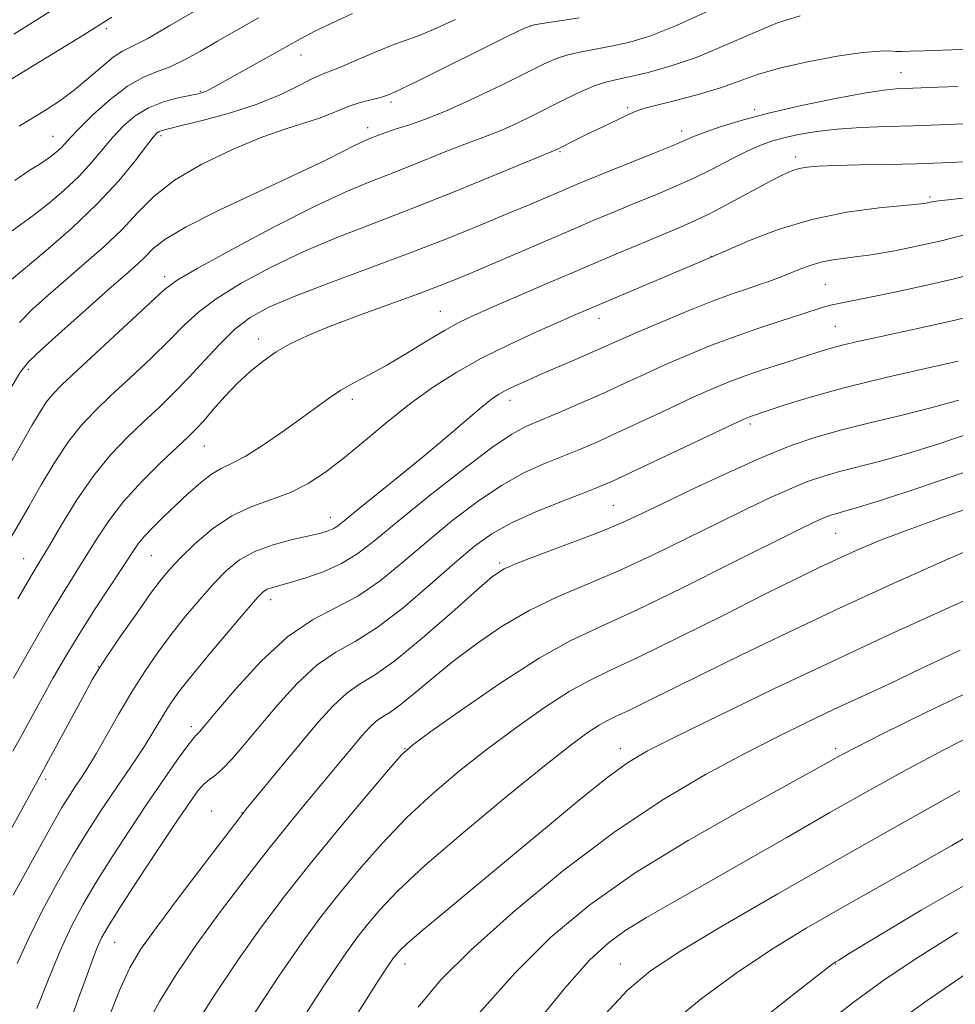
# Model space of a CAD drawing. Extents: x 2082300 to 2085200, y 309800 to 312700.
# Drawn here: x 2083061 to 2083235, y 311094 to 311277 of the extents above; entities that cross this region are included whole.
import ezdxf

# ---------------------------------------------------------------- set-up
doc = ezdxf.new("R2010")
doc.units = 0
doc.header["$MEASUREMENT"] = 0
for name, color, linetype, lineweight in [('CONTOUR INDEX', 41, 'Continuous', 13), ('CONTOUR INTERMEDIATE', 44, 'Continuous', 0), ('SPOT ELEVATION DTM', 2, 'Continuous', 13)]:
    doc.layers.add(name, color=color, linetype=linetype, lineweight=lineweight)

msp = doc.modelspace()

# ---------------------------------------------------------------- linework, layer by layer
at = {"layer": 'CONTOUR INDEX', "flags": 128}
for points, elevation in [([(2083059.248, 311208.381), (2083061.163, 311211.571), (2083062.728, 311213.566), (2083065.027, 311215.758), (2083068.792, 311219.149), (2083073.324, 311223.188), (2083077.57, 311226.938), (2083080.711, 311229.681), (2083082.872, 311231.59), (2083084.415, 311233.058), (2083085.808, 311234.469), (2083087.961, 311236.173), (2083091.891, 311238.506), (2083098.169, 311241.649), (2083105.586, 311245.139), (2083112.486, 311248.352), (2083117.571, 311250.797), (2083120.972, 311252.502), (2083123.18, 311253.627), (2083124.65, 311254.332), (2083125.697, 311254.779), (2083127.627, 311255.536), (2083128.954, 311256.032), (2083130.746, 311256.641), (2083133.164, 311257.416), (2083136.358, 311258.528), (2083140.475, 311260.178), (2083145.491, 311262.451), (2083150.692, 311264.956), (2083158.369, 311268.76), (2083160.666, 311269.778), (2083162.789, 311270.468), (2083165.295, 311271.03), (2083171.166, 311272.106), (2083174.298, 311272.799), (2083178.021, 311273.943), (2083182.949, 311275.9), (2083189.335, 311278.825)], 1010), ([(2083060.899, 311257.235), (2083065.788, 311260.192), (2083068.456, 311261.942), (2083071.174, 311263.946), (2083073.837, 311266.165), (2083076.293, 311268.308), (2083078.379, 311270.022), (2083080.079, 311271.116), (2083081.967, 311272.067), (2083084.763, 311273.512), (2083088.901, 311275.876), (2083093.672, 311278.71)], 1020), ([(2083059.708, 311141.13), (2083061.433, 311144.248), (2083065.152, 311151.036), (2083067.234, 311154.772), (2083069.543, 311158.774), (2083072.146, 311163.071), (2083075.03, 311167.595), (2083080.198, 311175.46), (2083081.789, 311177.905), (2083082.952, 311179.597), (2083084.16, 311181.075), (2083085.781, 311182.774), (2083087.774, 311184.717), (2083089.994, 311186.825), (2083092.296, 311188.99), (2083094.538, 311190.991), (2083096.58, 311192.574), (2083098.382, 311193.622), (2083100.313, 311194.55), (2083102.843, 311195.904), (2083106.251, 311198.052), (2083110.051, 311200.644), (2083113.567, 311203.153), (2083116.308, 311205.17), (2083118.525, 311206.774), (2083120.655, 311208.163), (2083123.07, 311209.531), (2083125.883, 311211.041), (2083129.143, 311212.85), (2083132.816, 311215.027), (2083136.538, 311217.293), (2083139.862, 311219.28), (2083142.555, 311220.759), (2083145.237, 311222.043), (2083148.744, 311223.584), (2083159.523, 311228.23), (2083165.645, 311230.851), (2083171.395, 311233.298), (2083176.452, 311235.433), (2083183.67, 311238.442), (2083186.314, 311239.603), (2083189.228, 311241.024), (2083192.897, 311242.953), (2083200.271, 311246.937), (2083202.698, 311248.19), (2083204.359, 311248.925), (2083205.706, 311249.34), (2083207.197, 311249.606), (2083209.292, 311249.784), (2083212.456, 311249.908), (2083216.952, 311250.007), (2083222.238, 311250.106), (2083227.57, 311250.225), (2083232.337, 311250.379), (2083236.455, 311250.567)], 1000), ([(2083070.523, 311091.436), (2083072.106, 311095.764), (2083073.429, 311099.429), (2083074.514, 311102.385), (2083075.401, 311104.673), (2083076.21, 311106.478), (2083077.393, 311108.575), (2083079.482, 311111.881), (2083082.771, 311116.935), (2083086.6, 311122.759), (2083090.07, 311127.994), (2083092.496, 311131.593), (2083094.067, 311133.765), (2083095.184, 311135.031), (2083096.208, 311135.887), (2083097.328, 311136.725), (2083098.69, 311137.915), (2083100.429, 311139.764), (2083102.648, 311142.348), (2083105.437, 311145.683), (2083108.818, 311149.667), (2083112.527, 311153.724), (2083116.231, 311157.16), (2083119.724, 311159.55), (2083123.3, 311161.551), (2083127.38, 311164.09), (2083132.196, 311167.794), (2083137.238, 311172.092), (2083141.805, 311176.11), (2083145.447, 311179.193), (2083148.696, 311181.543), (2083152.333, 311183.58), (2083156.851, 311185.613), (2083161.601, 311187.518), (2083165.647, 311189.062), (2083168.434, 311190.149), (2083170.933, 311191.227), (2083174.494, 311192.884), (2083194.534, 311202.382), (2083195.917, 311203.013), (2083196.504, 311203.244), (2083200.343, 311204.518), (2083203.708, 311205.623), (2083208.44, 311207.072), (2083214.554, 311208.751), (2083221.837, 311210.53), (2083229.178, 311212.209), (2083235.235, 311213.575)], 990), ([(2083112.141, 311089.335), (2083117.486, 311097.568), (2083121.167, 311103.073), (2083123.603, 311106.481), (2083125.576, 311108.995), (2083127.855, 311111.697), (2083131.169, 311115.18), (2083136.237, 311119.913), (2083143.379, 311126.074), (2083151.331, 311132.669), (2083158.431, 311138.41), (2083163.412, 311142.321), (2083166.57, 311144.66), (2083168.597, 311145.997), (2083170.152, 311146.862), (2083171.775, 311147.637), (2083173.972, 311148.665), (2083177.195, 311150.242), (2083187.597, 311155.402), (2083195.036, 311159.045), (2083203.704, 311163.22), (2083213.212, 311167.702), (2083223.067, 311172.226), (2083232.348, 311176.379), (2083240.028, 311179.712)], 980), ([(2083168.926, 311091.475), (2083173.832, 311096.769), (2083178.127, 311100.397), (2083183.605, 311103.977), (2083191.617, 311108.78), (2083201.75, 311114.678), (2083213.15, 311121.194), (2083224.871, 311127.805), (2083235.601, 311133.8)], 970)]:
    msp.add_lwpolyline(points, dxfattribs=dict(at, elevation=elevation))
at = {"layer": 'CONTOUR INTERMEDIATE', "flags": 128}
for points, elevation in [([(2083059.911, 311274.28), (2083064.032, 311276.884), (2083067.9, 311279.313)], 1024), ([(2083058.49, 311193.229), (2083063.255, 311201.616), (2083064.777, 311204.186), (2083065.976, 311206.015), (2083067.132, 311207.462), (2083068.824, 311209.176), (2083071.708, 311211.877), (2083081.063, 311220.567), (2083085.256, 311224.482), (2083087.901, 311226.912), (2083090.249, 311228.645), (2083094.065, 311230.863), (2083100.514, 311234.383), (2083108.377, 311238.553), (2083115.84, 311242.352), (2083121.549, 311245.024), (2083125.997, 311246.879), (2083130.137, 311248.492), (2083134.658, 311250.291), (2083139.198, 311252.12), (2083143.13, 311253.676), (2083146.03, 311254.76), (2083148.292, 311255.587), (2083150.511, 311256.478), (2083153.151, 311257.676), (2083156.133, 311259.121), (2083162.288, 311262.207), (2083165.103, 311263.574), (2083167.545, 311264.639), (2083169.581, 311265.329), (2083171.622, 311265.825), (2083174.187, 311266.372), (2083177.672, 311267.189), (2083181.953, 311268.387), (2083186.782, 311270.047), (2083191.895, 311272.171), (2083196.986, 311274.42), (2083201.733, 311276.376), (2083205.898, 311277.705)], 1008), ([(2083059.091, 311228.435), (2083062.078, 311230.892), (2083065.872, 311234.071), (2083070.634, 311238.236), (2083075.403, 311242.761), (2083079.381, 311247.066), (2083082.421, 311250.771), (2083084.539, 311253.541), (2083085.801, 311255.167), (2083086.48, 311255.926), (2083086.898, 311256.22), (2083087.425, 311256.41), (2083088.613, 311256.713), (2083091.063, 311257.306), (2083095.119, 311258.32), (2083100.112, 311259.693), (2083105.119, 311261.313), (2083109.376, 311263.049), (2083112.748, 311264.685), (2083115.26, 311265.981), (2083117.04, 311266.804), (2083120.692, 311268.249), (2083123.642, 311269.511), (2083127.022, 311270.973), (2083130.153, 311272.263), (2083132.595, 311273.149), (2083134.886, 311273.955), (2083137.805, 311275.144), (2083141.916, 311277.015)], 1014), ([(2083059.234, 311265.788), (2083072.905, 311274.186), (2083078.12, 311277.432)], 1022), ([(2083059.601, 311237.795), (2083063.488, 311240.596), (2083066.203, 311242.727), (2083069.18, 311245.271), (2083072.008, 311247.944), (2083074.38, 311250.507), (2083078.302, 311255.174), (2083080.265, 311257.266), (2083082.424, 311259.113), (2083084.89, 311260.617), (2083087.679, 311261.712), (2083090.428, 311262.453), (2083094.118, 311263.227), (2083094.956, 311263.444), (2083095.55, 311263.675), (2083096.266, 311264.035), (2083097.504, 311264.717), (2083110.459, 311271.962), (2083113.285, 311273.516), (2083115.82, 311274.842), (2083118.818, 311276.306), (2083122.789, 311278.149)], 1016), ([(2083060.112, 311247.154), (2083062.726, 311248.968), (2083064.898, 311250.3), (2083066.534, 311251.383), (2083067.726, 311252.306), (2083068.613, 311253.127), (2083069.379, 311253.948), (2083070.391, 311255.061), (2083072.065, 311256.806), (2083074.66, 311259.352), (2083077.811, 311262.192), (2083081.001, 311264.649), (2083083.835, 311266.242), (2083086.408, 311267.272), (2083088.94, 311268.233), (2083091.622, 311269.524), (2083094.537, 311271.149), (2083097.74, 311273.013), (2083101.299, 311275.051), (2083105.33, 311277.313)], 1018), ([(2083060.939, 311220.77), (2083063.458, 311223.265), (2083066.284, 311225.846), (2083069.467, 311228.614), (2083072.992, 311231.628), (2083076.591, 311234.794), (2083079.93, 311237.984), (2083082.85, 311241.095), (2083085.879, 311244.138), (2083089.718, 311247.155), (2083094.802, 311250.139), (2083100.511, 311252.885), (2083105.958, 311255.142), (2083110.435, 311256.74), (2083116.634, 311258.697), (2083118.721, 311259.499), (2083120.472, 311260.262), (2083122.183, 311260.949), (2083124.058, 311261.535), (2083125.932, 311262.025), (2083127.546, 311262.436), (2083128.707, 311262.78), (2083129.476, 311263.056), (2083130.482, 311263.457), (2083131.793, 311264.062), (2083134.858, 311265.555), (2083151.653, 311273.897), (2083154.748, 311275.382), (2083156.516, 311276.019), (2083158.354, 311276.34), (2083161.288, 311276.771), (2083164.857, 311277.311)], 1012), ([(2083059.413, 311180.879), (2083062.73, 311186.68), (2083065.002, 311190.623), (2083067.536, 311194.828), (2083070.069, 311198.663), (2083072.445, 311201.698), (2083074.927, 311204.32), (2083077.884, 311207.122), (2083081.519, 311210.51), (2083085.384, 311214.153), (2083088.866, 311217.535), (2083091.597, 311220.296), (2083094.189, 311222.703), (2083097.499, 311225.18), (2083102.147, 311228.029), (2083107.805, 311231.064), (2083113.907, 311233.98), (2083120.051, 311236.576), (2083126.498, 311239.087), (2083133.671, 311241.85), (2083141.689, 311245.046), (2083149.442, 311248.209), (2083160.758, 311252.874), (2083164.642, 311254.837), (2083166.758, 311255.882), (2083169.294, 311257.111), (2083171.878, 311258.344), (2083174.057, 311259.362), (2083175.589, 311260.03), (2083177.063, 311260.527), (2083179.278, 311261.114), (2083182.763, 311261.986), (2083186.975, 311263.092), (2083191.103, 311264.312), (2083194.601, 311265.551), (2083197.989, 311266.782), (2083202.054, 311268), (2083207.264, 311269.175), (2083212.81, 311270.183), (2083217.565, 311270.876), (2083220.692, 311271.162), (2083222.526, 311271.171), (2083223.694, 311271.088), (2083224.806, 311271.063), (2083226.395, 311271.109), (2083228.979, 311271.206), (2083237.483, 311271.494)], 1006), ([(2083060.641, 311169.433), (2083063.143, 311173.736), (2083065.005, 311176.799), (2083066.514, 311179.337), (2083068.783, 311183.191), (2083071.63, 311187.801), (2083074.765, 311192.364), (2083077.937, 311196.245), (2083081.052, 311199.503), (2083084.059, 311202.367), (2083086.926, 311205.054), (2083089.706, 311207.74), (2083092.477, 311210.589), (2083095.293, 311213.68), (2083098.129, 311216.762), (2083100.933, 311219.497), (2083103.781, 311221.674), (2083107.234, 311223.575), (2083111.973, 311225.608), (2083118.415, 311228.072), (2083125.899, 311230.839), (2083133.496, 311233.673), (2083140.425, 311236.365), (2083146.493, 311238.819), (2083151.656, 311240.966), (2083155.899, 311242.758), (2083164.412, 311246.39), (2083166.798, 311247.38), (2083169.85, 311248.615), (2083178.287, 311251.983), (2083182.046, 311253.51), (2083186.33, 311255.337), (2083188.267, 311256.097), (2083191.079, 311257.074), (2083194.978, 311258.267), (2083200.048, 311259.616), (2083206.174, 311261.037), (2083212.462, 311262.353), (2083217.82, 311263.36), (2083221.448, 311263.919), (2083223.724, 311264.142), (2083231.501, 311264.431), (2083235.275, 311264.554)], 1004), ([(2083059.811, 311154.739), (2083063.155, 311160.613), (2083066.446, 311166.269), (2083069.16, 311170.743), (2083073.356, 311177.398), (2083075.316, 311180.576), (2083077.533, 311183.927), (2083080.279, 311187.487), (2083083.671, 311191.214), (2083087.208, 311194.739), (2083092.297, 311199.556), (2083093.751, 311200.995), (2083095.156, 311202.522), (2083096.948, 311204.58), (2083099.085, 311206.997), (2083101.405, 311209.445), (2083103.773, 311211.658), (2083106.175, 311213.6), (2083108.626, 311215.295), (2083111.218, 311216.796), (2083114.353, 311218.289), (2083118.51, 311219.989), (2083123.915, 311222.026), (2083135.072, 311226.1), (2083139.096, 311227.621), (2083142.55, 311229.012), (2083146.482, 311230.672), (2083162.959, 311237.736), (2083167.634, 311239.727), (2083171.591, 311241.392), (2083175.21, 311242.885), (2083178.805, 311244.347), (2083182.43, 311245.865), (2083186.075, 311247.51), (2083189.694, 311249.303), (2083193.096, 311251.065), (2083196.056, 311252.565), (2083198.453, 311253.639), (2083200.585, 311254.398), (2083202.86, 311255.021), (2083205.616, 311255.643), (2083208.926, 311256.224), (2083212.799, 311256.682), (2083217.206, 311256.963), (2083221.977, 311257.126), (2083226.908, 311257.26), (2083231.77, 311257.431), (2083244.901, 311257.991)], 1002), ([(2083048.004, 311106.029), (2083065.006, 311136.902), (2083066.361, 311139.394), (2083073.008, 311151.715), (2083074.47, 311154.396), (2083075.687, 311156.452), (2083077.311, 311158.93), (2083079.776, 311162.543), (2083082.653, 311166.681), (2083085.295, 311170.405), (2083087.261, 311173.048), (2083088.927, 311175.036), (2083090.874, 311177.068), (2083093.54, 311179.637), (2083096.804, 311182.412), (2083100.403, 311184.855), (2083104.099, 311186.59), (2083107.753, 311187.887), (2083111.25, 311189.18), (2083114.536, 311190.84), (2083117.802, 311192.986), (2083121.297, 311195.678), (2083125.197, 311198.905), (2083129.376, 311202.387), (2083133.631, 311205.775), (2083137.832, 311208.804), (2083142.137, 311211.536), (2083146.775, 311214.115), (2083151.832, 311216.63), (2083156.81, 311218.937), (2083161.068, 311220.833), (2083164.238, 311222.224), (2083167.053, 311223.439), (2083189.731, 311233.004), (2083192.653, 311234.298), (2083196.536, 311235.977), (2083201.851, 311238.017), (2083208.061, 311239.902), (2083214.574, 311241.229), (2083220.57, 311242.042), (2083225.175, 311242.5), (2083227.787, 311242.744), (2083228.907, 311242.861), (2083229.314, 311242.924), (2083230.672, 311243.215), (2083231.649, 311243.348), (2083233.94, 311243.607), (2083243.055, 311244.579)], 998), ([(2083059.785, 311114.403), (2083063.348, 311120.943), (2083066.575, 311126.734), (2083068.846, 311130.67), (2083070.339, 311133.105), (2083071.431, 311134.756), (2083072.466, 311136.282), (2083073.654, 311138.117), (2083075.171, 311140.635), (2083079.411, 311148.071), (2083081.819, 311152.154), (2083084.213, 311155.935), (2083086.629, 311159.45), (2083089.149, 311162.84), (2083091.812, 311166.197), (2083094.501, 311169.4), (2083097.057, 311172.276), (2083099.408, 311174.691), (2083101.822, 311176.661), (2083104.652, 311178.242), (2083108.09, 311179.487), (2083111.672, 311180.44), (2083114.772, 311181.147), (2083116.924, 311181.66), (2083118.29, 311182.062), (2083119.195, 311182.448), (2083120, 311182.955), (2083121.229, 311183.916), (2083123.442, 311185.709), (2083131.422, 311192.139), (2083136.047, 311195.935), (2083140.281, 311199.504), (2083146.66, 311204.955), (2083148.578, 311206.493), (2083149.978, 311207.451), (2083151.313, 311208.179), (2083152.976, 311208.975), (2083155.123, 311209.941), (2083157.849, 311211.131), (2083164.611, 311214.051), (2083167.731, 311215.412), (2083172.609, 311217.592), (2083175.696, 311218.942), (2083179.97, 311220.761), (2083184.841, 311222.782), (2083189.448, 311224.625), (2083193.118, 311225.999), (2083195.938, 311226.976), (2083198.18, 311227.721), (2083200.1, 311228.38), (2083201.869, 311229.03), (2083203.638, 311229.73), (2083205.531, 311230.51), (2083207.565, 311231.287), (2083209.732, 311231.947), (2083212.009, 311232.409), (2083214.313, 311232.726), (2083216.55, 311232.984), (2083218.679, 311233.262), (2083220.89, 311233.611), (2083223.427, 311234.074), (2083226.423, 311234.675), (2083229.559, 311235.348), (2083232.406, 311236.011), (2083234.696, 311236.596), (2083236.827, 311237.113)], 996), ([(2083060.549, 311101.72), (2083062.598, 311106.326), (2083065.159, 311111.478), (2083068.017, 311116.785), (2083070.877, 311121.783), (2083073.509, 311126.122), (2083075.93, 311129.899), (2083078.22, 311133.32), (2083082.48, 311139.552), (2083084.276, 311142.265), (2083085.746, 311144.637), (2083088.05, 311148.535), (2083089.161, 311150.263), (2083090.67, 311152.335), (2083093.002, 311155.275), (2083096.363, 311159.346), (2083100.075, 311163.763), (2083103.241, 311167.483), (2083105.204, 311169.729), (2083106.261, 311170.789), (2083106.949, 311171.221), (2083107.761, 311171.51), (2083111.043, 311172.417), (2083113.955, 311173.282), (2083117.369, 311174.473), (2083120.749, 311175.979), (2083123.781, 311177.849), (2083127.03, 311180.366), (2083131.278, 311183.875), (2083136.967, 311188.483), (2083143.164, 311193.364), (2083148.594, 311197.459), (2083152.359, 311200.011), (2083155.081, 311201.479), (2083157.763, 311202.625), (2083161.172, 311204.057), (2083165.142, 311205.768), (2083169.273, 311207.598), (2083173.251, 311209.413), (2083177.105, 311211.191), (2083180.946, 311212.936), (2083184.881, 311214.652), (2083188.985, 311216.335), (2083193.326, 311217.978), (2083197.874, 311219.559), (2083202.216, 311220.989), (2083205.844, 311222.16), (2083210.174, 311223.574), (2083211.583, 311223.973), (2083213.089, 311224.307), (2083215.241, 311224.725), (2083218.617, 311225.392), (2083223.518, 311226.408), (2083229.163, 311227.638), (2083234.5, 311228.883), (2083238.72, 311229.977)], 994), ([(2083064.199, 311093.353), (2083066.368, 311098.831), (2083068.488, 311104.068), (2083070.533, 311108.554), (2083072.686, 311112.627), (2083075.18, 311116.832), (2083078.161, 311121.557), (2083081.427, 311126.559), (2083084.691, 311131.434), (2083087.681, 311135.804), (2083090.193, 311139.397), (2083092.039, 311141.968), (2083093.117, 311143.39), (2083093.65, 311144.01), (2083093.947, 311144.295), (2083094.354, 311144.738), (2083095.374, 311145.94), (2083097.548, 311148.526), (2083101.208, 311152.81), (2083105.848, 311157.848), (2083110.753, 311162.384), (2083115.351, 311165.515), (2083119.645, 311167.749), (2083123.784, 311169.951), (2083127.906, 311172.797), (2083132.123, 311176.226), (2083136.542, 311179.992), (2083141.207, 311183.838), (2083145.93, 311187.454), (2083150.463, 311190.519), (2083154.605, 311192.812), (2083158.341, 311194.499), (2083161.705, 311195.844), (2083164.803, 311197.103), (2083168.037, 311198.498), (2083171.884, 311200.241), (2083176.608, 311202.443), (2083181.639, 311204.806), (2083186.195, 311206.93), (2083189.738, 311208.527), (2083192.693, 311209.75), (2083195.73, 311210.867), (2083199.31, 311212.075), (2083203.068, 311213.291), (2083209.018, 311215.192), (2083211.238, 311215.863), (2083213.691, 311216.516), (2083216.85, 311217.264), (2083220.678, 311218.114), (2083229.667, 311220.053), (2083234.447, 311221.131), (2083239.132, 311222.293)], 992), ([(2083077.485, 311091.596), (2083079.638, 311097.012), (2083081.434, 311100.942), (2083083.439, 311104.301), (2083086.386, 311108.428), (2083090.683, 311114.175), (2083095.42, 311120.435), (2083101.655, 311128.615), (2083103, 311130.326), (2083110.055, 311138.892), (2083113.372, 311142.894), (2083116.441, 311146.541), (2083119.207, 311149.603), (2083121.71, 311151.937), (2083124.086, 311153.575), (2083126.858, 311155.264), (2083130.646, 311157.93), (2083135.757, 311162.127), (2083141.247, 311166.933), (2083145.856, 311171.056), (2083148.773, 311173.567), (2083150.968, 311174.994), (2083153.858, 311176.232), (2083158.419, 311177.958), (2083163.866, 311179.997), (2083168.972, 311181.962), (2083172.903, 311183.601), (2083176.391, 311185.211), (2083180.559, 311187.226), (2083186.175, 311189.921), (2083192.589, 311192.92), (2083198.797, 311195.689), (2083204.075, 311197.826), (2083208.81, 311199.457), (2083213.673, 311200.844), (2083219.135, 311202.202), (2083224.892, 311203.575), (2083230.443, 311204.96), (2083235.375, 311206.364)], 988), ([(2083084.174, 311089.508), (2083086.953, 311094.68), (2083090.191, 311099.897), (2083093.971, 311105.415), (2083098.295, 311111.367), (2083102.837, 311117.384), (2083107.191, 311122.972), (2083111.025, 311127.743), (2083114.309, 311131.724), (2083124.587, 311144.049), (2083125.953, 311145.561), (2083127.188, 311146.713), (2083128.361, 311147.522), (2083129.73, 311148.356), (2083131.6, 311149.672), (2083134.209, 311151.805), (2083137.516, 311154.603), (2083141.415, 311157.795), (2083145.796, 311161.117), (2083150.558, 311164.351), (2083155.6, 311167.289), (2083160.852, 311169.812), (2083172.252, 311174.666), (2083178.499, 311177.553), (2083184.796, 311180.625), (2083190.744, 311183.577), (2083196.014, 311186.157), (2083200.545, 311188.303), (2083204.346, 311190.005), (2083207.491, 311191.278), (2083210.313, 311192.25), (2083213.211, 311193.076), (2083220.622, 311194.946), (2083225.652, 311196.345), (2083231.678, 311198.214), (2083237.882, 311200.338)], 986), ([(2083092.471, 311088.417), (2083096.942, 311095.493), (2083101.556, 311102.403), (2083105.905, 311108.557), (2083110.235, 311114.31), (2083114.958, 311120.255), (2083120.257, 311126.706), (2083125.407, 311132.866), (2083129.462, 311137.663), (2083131.908, 311140.454), (2083133.98, 311142.323), (2083137.348, 311144.786), (2083143.147, 311148.897), (2083150.361, 311153.859), (2083157.438, 311158.414), (2083163.313, 311161.686), (2083168.883, 311164.326), (2083175.532, 311167.37), (2083184.094, 311171.506), (2083193.2, 311176.039), (2083205.853, 311182.393), (2083208.501, 311183.686), (2083209.894, 311184.32), (2083210.907, 311184.73), (2083211.816, 311185.043), (2083212.749, 311185.309), (2083213.979, 311185.63), (2083216.352, 311186.317), (2083220.86, 311187.729), (2083227.982, 311190.064), (2083236.148, 311192.847)], 984), ([(2083103.694, 311091.089), (2083109.14, 311099.39), (2083113.423, 311105.639), (2083116.905, 311110.373), (2083120.267, 311114.625), (2083124.056, 311119.201), (2083128.288, 311124.023), (2083132.849, 311128.788), (2083137.643, 311133.264), (2083142.655, 311137.496), (2083147.89, 311141.598), (2083153.279, 311145.609), (2083158.466, 311149.26), (2083163.017, 311152.206), (2083166.78, 311154.298), (2083170.704, 311156.171), (2083176.016, 311158.658), (2083183.462, 311162.302), (2083191.851, 311166.496), (2083199.512, 311170.348), (2083205.194, 311173.183), (2083209.327, 311175.203), (2083212.765, 311176.828), (2083216.304, 311178.435), (2083220.529, 311180.208), (2083225.967, 311182.286), (2083232.81, 311184.717), (2083239.914, 311187.184)], 982), ([(2083116.948, 311081.744), (2083125.342, 311095.004), (2083127.586, 311098.524), (2083128.97, 311100.661), (2083129.841, 311101.964), (2083130.418, 311102.77), (2083130.884, 311103.365), (2083131.507, 311104.073), (2083132.873, 311105.374), (2083135.653, 311107.787), (2083140.281, 311111.654), (2083152.861, 311122.065), (2083159.392, 311127.508), (2083165.335, 311132.431), (2083170.209, 311136.347), (2083173.88, 311139.019), (2083177.588, 311141.204), (2083182.916, 311143.907), (2083190.981, 311147.863), (2083201.029, 311152.715), (2083211.838, 311157.835), (2083222.288, 311162.666), (2083239.377, 311170.439)], 978), ([(2083134.979, 311093.632), (2083139.215, 311098.706), (2083144.798, 311104.274), (2083152.566, 311111.218), (2083161.79, 311118.847), (2083171.346, 311126.076), (2083180.288, 311132.047), (2083188.37, 311136.814), (2083195.524, 311140.659), (2083201.736, 311143.842), (2083207.213, 311146.545), (2083212.218, 311148.926), (2083222.239, 311153.562), (2083228.289, 311156.415), (2083235.662, 311159.94)], 976), ([(2083146.266, 311092.422), (2083152.916, 311099.961), (2083159.627, 311106.615), (2083166.865, 311112.648), (2083175.284, 311118.545), (2083185.13, 311124.584), (2083195.02, 311130.22), (2083208.245, 311137.495), (2083210.932, 311138.994), (2083212.365, 311139.808), (2083213.711, 311140.554), (2083216.239, 311141.865), (2083221.239, 311144.378), (2083229.516, 311148.462), (2083239.924, 311153.41)], 974), ([(2083155.889, 311089.432), (2083162.191, 311097.13), (2083166.821, 311102.336), (2083170.305, 311105.59), (2083173.557, 311107.934), (2083177.385, 311110.276), (2083182.158, 311113.007), (2083188.136, 311116.383), (2083195.413, 311120.544), (2083203.426, 311125.149), (2083211.446, 311129.74), (2083218.903, 311133.954), (2083225.872, 311137.804), (2083232.587, 311141.398), (2083239.211, 311144.803)], 972), ([(2083180.395, 311089.315), (2083187.564, 311095.158), (2083194.489, 311100.252), (2083200.898, 311104.528), (2083207.065, 311108.289), (2083213.402, 311111.931), (2083227.198, 311119.718), (2083234.059, 311123.653), (2083240.522, 311127.425)], 968), ([(2083197.001, 311089.919), (2083205.374, 311096.527), (2083210.139, 311100.254), (2083212.058, 311101.721), (2083212.568, 311102.064), (2083213.096, 311102.374), (2083215.052, 311103.557), (2083219.837, 311106.474), (2083228.369, 311111.626), (2083239.631, 311118.057)], 966), ([(2083208.581, 311088.868), (2083215.749, 311094.507), (2083221.688, 311098.812), (2083227.8, 311102.863), (2083235.151, 311107.463)], 964), ([(2083221.314, 311088.969), (2083229.516, 311094.863), (2083236.809, 311099.891)], 962)]:
    msp.add_lwpolyline(points, dxfattribs=dict(at, elevation=elevation))
at = {"layer": 'SPOT ELEVATION DTM'}
for p in [(2083077.08, 311275.29, 1021.65), (2083155.82, 311275.81, 1011.95), (2083113.21, 311270.43, 1015.25), (2083224.64, 311267.16, 1004.85), (2083094.55, 311263.69, 1016.15), (2083129.95, 311261.68, 1011.65), (2083173.86, 311260.64, 1006.25), (2083197.49, 311260.26, 1004.35), (2083125.63, 311256.96, 1010.55), (2083067.17, 311255.33, 1018.85), (2083087.25, 311255.45, 1013.65), (2083183.93, 311256.34, 1004.55), (2083161.3, 311252.5, 1005.85), (2083205.04, 311251.46, 1000.45), (2083230.05, 311244.03, 998.25), (2083189.36, 311233.07, 998.05), (2083087.89, 311229.24, 1008.45), (2083210.61, 311227.77, 994.95), (2083139.09, 311222.85, 1000.85), (2083168.59, 311221.5, 997.35), (2083212.43, 311220.02, 992.95), (2083105.34, 311217.68, 1002.55), (2083062.6, 311212.08, 1009.65), (2083122.74, 311206.51, 999.55), (2083152.05, 311206.32, 995.45), (2083196.64, 311201.91, 989.65), (2083095.25, 311197.84, 1001.15), (2083171.2, 311186.8, 988.95), (2083118.69, 311184.55, 996.65), (2083212.53, 311181.62, 983.05), (2083061.74, 311176.91, 1004.85), (2083085.43, 311177.49, 999.05), (2083150.11, 311176.07, 988.25), (2083107.58, 311169.29, 993.45), (2083075.57, 311156.83, 998.05), (2083092.88, 311145.73, 992.45), (2083132.53, 311141.62, 984.05), (2083172.53, 311141.62, 978.59), (2083212.53, 311141.62, 974.36), (2083065.83, 311135.94, 997.65), (2083096.57, 311130.03, 988.65), (2083102.27, 311129.76, 988.05), (2083078.6, 311105.66, 989.15), (2083132.53, 311101.62, 977.38), (2083172.53, 311101.62, 970.81), (2083212.53, 311101.62, 965.91)]:
    msp.add_point(p, dxfattribs=at)

doc.saveas('drawing.dxf')
